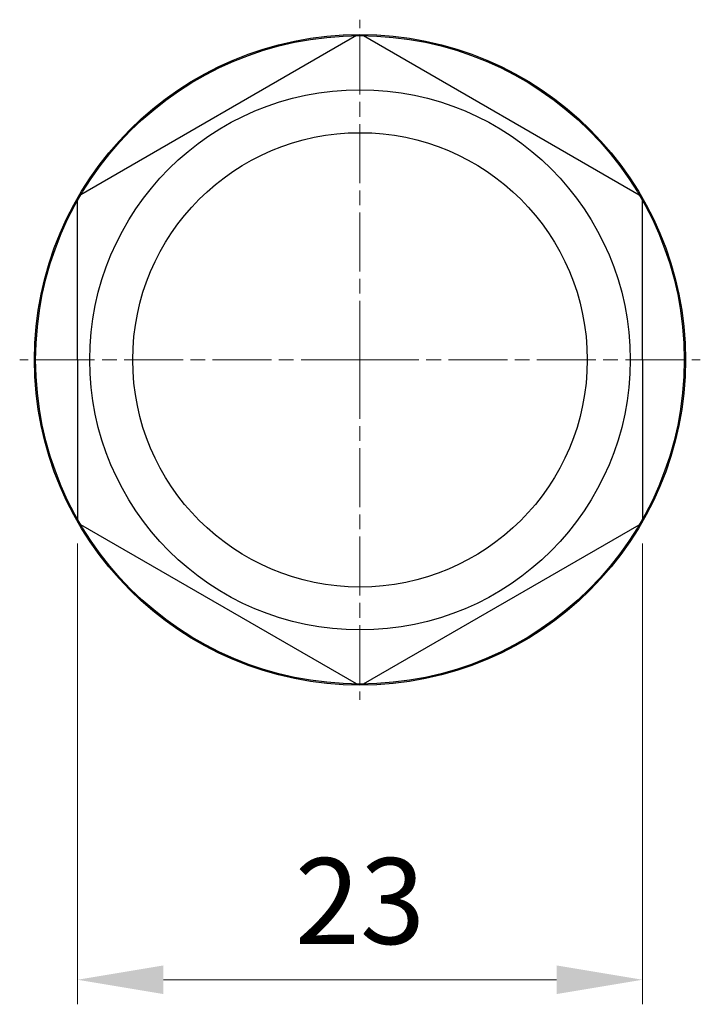
# Model space of a CAD drawing. Units: millimetres. Extents: x 0 to 391, y 0 to 281.
# Drawn here: x 98 to 126, y 86 to 127 of the extents above; entities that cross this region are included whole.
import ezdxf

# ---------------------------------------------------------------- set-up
doc = ezdxf.new("R2010")
doc.units = ezdxf.units.MM
doc.header["$LTSCALE"] = 0.2
doc.linetypes.add('AM_ISO08W050', pattern=[18, 12, -1.5, 3, -1.5])
for name, color, linetype, lineweight in [('AM_5', 3, 'Continuous', 13), ('AM_7', 4, 'AM_ISO08W050', 13), ('TK6', 6, 'Continuous', 25)]:
    doc.layers.add(name, color=color, linetype=linetype, lineweight=lineweight)
doc.styles.get("Standard").update_dxf_attribs({"font": 'ISOCP.SHX', "bigfont": 'bigfont.shx'})
doc.dimstyles.new('AM_ISO$0', dxfattribs={"dimtxt": 3.5, "dimasz": 2.5, "dimexe": 1, "dimexo": 1, "dimgap": 1, "dimtad": 1, "dimdsep": 46, "dimtxsty": 'Standard', "dimblk": 'OPEN30', "dimcen": 0, "dimclrd": 256, "dimclre": 256, "dimclrt": 2, "dimadec": 0, "dimazin": 2, "dimtp": 0.1, "dimtm": 0.1, "dimtfac": 0.71, "dimtmove": 0, "dimatfit": 3, "dimldrblk": 'OPEN30', "dimfxl": 0, "dimlwd": -1, "dimlwe": -1, "dimarcsym": 0})

# ---------------------------------------------------------------- blocks, each defined once
blk = doc.blocks.new('*D19')
at = {"layer": 'AM_5', "linetype": 'ByBlock'}
for p, q in [((100.425, 105.239), (100.425, 86.476)), ((123.425, 105.239), (123.425, 86.476)), ((119.925, 87.476), (103.925, 87.476))]:
    blk.add_line(p, q, dxfattribs=at)
at = {"layer": 'AM_5'}
for points in [[(103.925, 88.06), (103.925, 86.893), (100.425, 87.476)], [(119.925, 88.06), (119.925, 86.893), (123.425, 87.476)]]:
    blk.add_solid(points, dxfattribs=at)
at = {"layer": 'Defpoints', "color": 0}
for p in [(100.425, 106.239), (123.425, 106.239), (100.425, 87.476)]:
    blk.add_point(p, dxfattribs=at)
at = {"layer": 'AM_5', "color": 2, "insert": (111.925, 90.227), "char_height": 3.5, "attachment_point": 5}
blk.add_mtext('23', dxfattribs=at)

msp = doc.modelspace()

# ---------------------------------------------------------------- linework, layer by layer
at = {"layer": 'AM_7'}
for q in [(111.925, 126.569), (98.075, 112.719), (125.775, 112.719), (111.925, 98.869)]:
    msp.add_line((111.925, 112.719), q, dxfattribs=at)
at = {"layer": 'TK6'}
for p, q in [((111.787, 125.919), (100.564, 119.439)), ((112.064, 125.919), (123.287, 119.439)), ((100.425, 112.719), (100.425, 119.199)), ((123.425, 112.719), (123.425, 119.199)), ((100.425, 112.719), (100.425, 106.239)), ((123.425, 112.719), (123.425, 106.239)), ((111.787, 99.52), (100.564, 106)), ((112.064, 99.52), (123.287, 106))]:
    msp.add_line(p, q, dxfattribs=at)
for radius in [13.25, 13.2, 11, 9.25]:
    msp.add_circle((111.925, 112.719), radius, dxfattribs=at)

# ---------------------------------------------------------------- dimensions: what is measured, and where the dimension line sits
at = {"layer": 'AM_5'}
dim = msp.add_linear_dim(base=(100.425, 87.476), p1=(123.425, 106.239), p2=(100.425, 106.239), dimstyle='AM_ISO$0', override={"dimasz": 3.5, "dimgap": 1, "dimtoh": 1, "dimpost": '', "dimclrd": 256, "dimclre": 256, "dimtp": 0.1, "dimtm": 0, "dimtofl": 0, "dimatfit": 0, "dimtfill": 1, "dimtfillclr": 256, "dimtzin": 8, "dimarcsym": 1}, dxfattribs=at)
dim.commit()
dim.dimension.update_dxf_attribs({"geometry": '*D19', "text_midpoint": (111.925, 90.227)})

doc.saveas('drawing.dxf')
